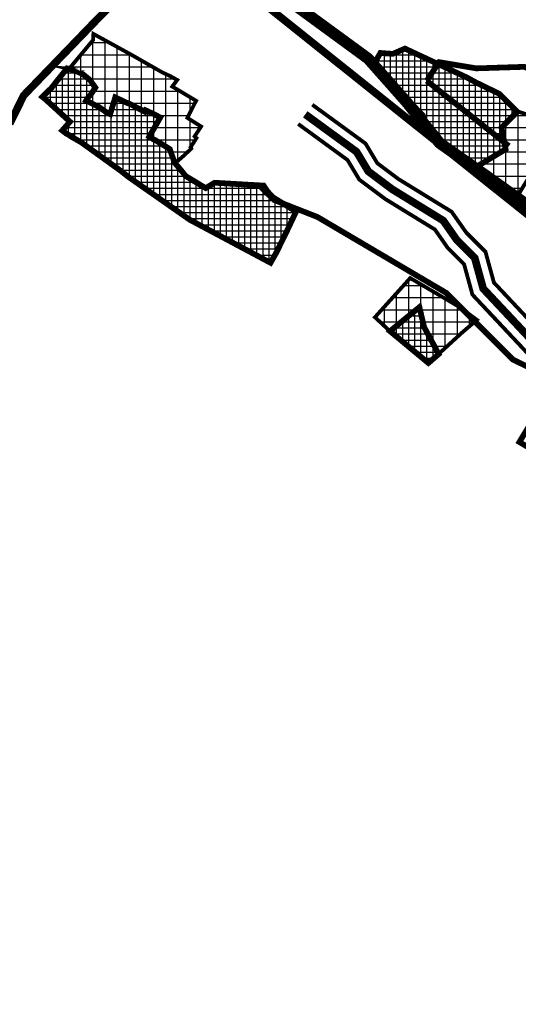
# Model space of a CAD drawing. Units: millimetres. Extents: x 5546141 to 16649057, y 4854398 to 4885866.
# Drawn here: x 5550788 to 5552091, y 4859775 to 4862350 of the extents above; entities that cross this region are included whole.
import ezdxf

# ---------------------------------------------------------------- set-up
doc = ezdxf.new("R2010")
doc.units = ezdxf.units.MM
doc.header["$XCLIPFRAME"] = 0
doc.linetypes.add('DASHED', pattern=[0.75, 0.5, -0.25])
for name, color, linetype in [('B00003-OPCINSKA_GRADSKA_GRANICA', 16, 'Continuous'), ('B06108-VODOOPSKRBA_MAGISTRALNA', 151, 'Continuous'), ('B06401-MELIORACIJA_OSNOVNA', 190, 'Continuous'), ('IZgrađeno', 254, 'Continuous'), ('IZgrađeno_hatch', 253, 'Continuous'), ('NEizgrađeno', 253, 'Continuous'), ('NEizgrađeno_hatch', 253, 'Continuous'), ('voda_postojeći cjevovod', 180, 'Continuous')]:
    doc.layers.add(name, color=color, linetype=linetype)
picture_1 = doc.add_image_def('image2.tif', size_in_pixel=(5072, 6983))

msp = doc.modelspace()

# ---------------------------------------------------------------- hatches: boundary and pattern name
at = {"layer": 'IZgrađeno_hatch'}
h = msp.add_hatch(dxfattribs=at)
h.set_pattern_fill('NET', color=250, scale=5, style=0)
h.paths.add_polyline_path([(5551730.9, 4862263.1), (5551763.1, 4862260.7), (5551795.1, 4862274.5), (5551829.4, 4862258.5), (5551876.1, 4862236.7), (5551919.3, 4862216.5), (5551957.1, 4862198.8), (5551981.3, 4862185.6), (5552041.8, 4862156.2), (5552088.4, 4862109.1), (5552047.4, 4862068), (5552053.1, 4862038.8), (5552058.1, 4862011.2), (5552025.8, 4861991.8), (5551979.4, 4861963.9), (5551900.2, 4862024.7), (5551851.2, 4862066.6), (5551841.8, 4862099.6), (5551785.7, 4862157.8), (5551744.6, 4862200.6), (5551714.4, 4862234.5)])
h = msp.add_hatch(dxfattribs=at)
h.set_pattern_fill('NET', color=250, scale=5, style=0)
h.paths.add_polyline_path([(5550854.5, 4862142.6), (5550919.5, 4862083.3), (5550899.3, 4862060.3), (5550909.4, 4862052.5), (5550923.9, 4862044.6), (5550923.9, 4862043.6), (5550949.2, 4862029.1), (5551055, 4861952.8), (5551070.6, 4861940.1), (5551232.7, 4861826.8), (5551443.7, 4861714.4), (5551458.4, 4861740.2), (5551487.7, 4861800.1), (5551510.5, 4861848.4), (5551449.2, 4861886.2), (5551435.3, 4861901.6), (5551425.6, 4861916.2), (5551297.4, 4861923.7), (5551274.3, 4861909.6), (5551221.6, 4861941.4), (5551212.7, 4861952.8), (5551193.1, 4861976.2), (5551186, 4861995.2), (5551180.7, 4862011.5), (5551144.9, 4862033.7), (5551137, 4862037.5), (5551126.7, 4862044.4), (5551138.8, 4862065.6), (5551144.9, 4862075.5), (5551149.8, 4862084.5), (5551155.3, 4862094.3), (5551140.2, 4862102.5), (5551131.8, 4862106.4), (5551122.5, 4862110.7), (5551116.9, 4862113.3), (5551114.7, 4862109.6), (5551098.8, 4862117.8), (5551078.3, 4862128.7), (5551063.2, 4862134.7), (5551049.7, 4862141.4), (5551037.8, 4862146.9), (5551024.4, 4862103), (5551014.7, 4862107.9), (5550995.8, 4862121.4), (5550961.8, 4862138.5), (5550967.7, 4862148.1), (5550972.1, 4862151.9), (5550978.8, 4862161.7), (5550985.8, 4862172.5), (5550972.8, 4862191.1), (5550963.7, 4862199.1), (5550952.1, 4862208.2), (5550929.1, 4862218.2), (5550911.8, 4862222.8), (5550885, 4862189.4), (5550871.3, 4862171.8), (5550847.3, 4862148.3)])
h = msp.add_hatch(dxfattribs=at)
h.set_pattern_fill('NET', color=250, scale=5, style=0)
h.paths.add_polyline_path([(5551832.8, 4861598.3), (5551845, 4861546.6), (5551883.2, 4861475.6), (5551856.2, 4861452.3), (5551756, 4861535.6)])
at = {"layer": 'NEizgrađeno_hatch'}
h = msp.add_hatch(dxfattribs=at)
h.set_pattern_fill('NET', color=250, scale=10, style=0)
h.paths.add_polyline_path([(5550911.3, 4862222.9), (5550928.8, 4862218.6), (5550952.1, 4862208.2), (5550963.7, 4862199.1), (5550973.1, 4862191.2), (5550985.3, 4862173.1), (5550975.9, 4862157.2), (5550968.4, 4862149.1), (5550961.8, 4862138.9), (5550985.3, 4862126.7), (5550995.8, 4862121.4), (5551014.7, 4862107.9), (5551024.4, 4862103), (5551037.8, 4862146.9), (5551063.2, 4862134.7), (5551078.3, 4862128.7), (5551098.8, 4862117.8), (5551114.7, 4862109.6), (5551116.9, 4862113.3), (5551122.5, 4862110.7), (5551132.1, 4862106), (5551131.6, 4862106.9), (5551154.7, 4862094.5), (5551149.7, 4862083.7), (5551126.6, 4862044.4), (5551145.5, 4862033), (5551160.2, 4862024.3), (5551180.8, 4862011.5), (5551193.5, 4861974.3), (5551217.1, 4861994.6), (5551236.5, 4862013.1), (5551234.6, 4862016.5), (5551243.4, 4862029.9), (5551250, 4862040.4), (5551245.2, 4862044.9), (5551262.2, 4862070.8), (5551226.3, 4862093.4), (5551249.1, 4862138.1), (5551186.8, 4862175.3), (5551199.8, 4862192.5), (5551180.9, 4862202.9), (5551160.6, 4862212.3), (5551080.6, 4862258), (5550980.7, 4862312.9), (5550980, 4862297.1), (5550918, 4862222.6)])
h = msp.add_hatch(dxfattribs=at)
h.set_pattern_fill('NET', color=250, scale=10, style=0)
h.paths.add_polyline_path([(5553016.3, 4861605.6), (5553061.5, 4861648.7), (5552998.3, 4861730.9), (5552942.1, 4861804.1), (5552892, 4861872.4), (5552846.6, 4861932.7), (5552828.3, 4861950.1), (5552815.8, 4861962.3), (5552840.1, 4862000.7), (5552672.8, 4862159.2), (5552658.7, 4862118.8), (5552650.8, 4862103.7), (5552647.7, 4862086.9), (5552644.6, 4862081.8), (5552630.5, 4862077.8), (5552618.8, 4862048.6), (5552629.4, 4862036.2), (5552609, 4862032.7), (5552596.1, 4861993), (5552587.5, 4861979.2), (5552579.7, 4861983.7), (5552560.6, 4861959.1), (5552553.2, 4861949.2), (5552558.6, 4861928.4), (5552544.4, 4861925), (5552552.6, 4861902.9), (5552558.4, 4861887.4), (5552578.2, 4861858.4), (5552544, 4861832.8), (5552505.1, 4861872.7), (5552523.7, 4861902.9), (5552537.7, 4861925.7), (5552537.8, 4861934.6), (5552537.8, 4861937.8), (5552525.3, 4861960.1), (5552510.3, 4861979.1), (5552501.1, 4861990.9), (5552517.9, 4862004), (5552517.5, 4862004.5), (5552514, 4862008.3), (5552509.4, 4862015.9), (5552514.7, 4862027.4), (5552514.4, 4862033.7), (5552512.7, 4862039.5), (5552519.2, 4862050.8), (5552526.3, 4862070), (5552533.5, 4862089.6), (5552511.1, 4862104.6), (5552498.9, 4862118), (5552495.6, 4862115.4), (5552487.5, 4862123), (5552479.4, 4862130.6), (5552455.9, 4862173.8), (5552457.7, 4862159.6), (5552460, 4862124.3), (5552460.4, 4862100.1), (5552454.6, 4862074.6), (5552439.2, 4862050), (5552434, 4862052), (5552386.6, 4862072.2), (5552369.3, 4862087.5), (5552345.7, 4862109.3), (5552334.6, 4862130), (5552333.9, 4862134.1), (5552330.6, 4862136.2), (5552326.2, 4862140.4), (5552319.3, 4862146.8), (5552295.9, 4862174.6), (5552284.3, 4862188.7), (5552282.8, 4862186.1), (5552255.3, 4862136.4), (5552362.5, 4862077.1), (5552324, 4862022.3), (5552235.8, 4862055.4), (5552187.1, 4862074.4), (5552122.3, 4862099.5), (5552091.1, 4862109.6), (5552048.1, 4862066.4), (5552058.1, 4862011.2), (5551979.4, 4861963.9), (5552086.2, 4861883.8), (5552149.4, 4861988.1), (5552328.3, 4862016.1), (5552599.4, 4861684.1), (5552573.2, 4861608), (5552573.2, 4861536.5), (5552661.6, 4861502.9), (5552668.6, 4861490.6), (5552690.7, 4861467.6), (5552719.6, 4861411.2), (5552725.8, 4861401.2), (5552756.8, 4861427.7), (5552760.7, 4861469.3), (5552764.6, 4861511), (5552790.4, 4861486.1), (5552782.7, 4861427.9), (5552810.6, 4861408.9), (5552825.4, 4861389), (5552829.8, 4861382.2), (5552836.2, 4861375.8), (5552844.1, 4861368.4), (5552844.1, 4861354.3), (5552872.3, 4861330.4), (5552884.9, 4861349.8), (5552903.5, 4861369.5), (5552928.9, 4861400.1), (5552979.2, 4861457.5), (5552939.4, 4861502.8), (5552890.8, 4861558.3), (5552848, 4861607.2), (5552794.6, 4861548.3), (5552774.3, 4861577.5), (5552758.9, 4861598.1), (5552740, 4861623.5), (5552725.8, 4861642.6), (5552707.2, 4861668), (5552698.1, 4861680.6), (5552688.9, 4861693.3), (5552681.3, 4861708), (5552668.6, 4861732.9), (5552661.1, 4861747.5), (5552655.9, 4861771), (5552652.9, 4861784.4), (5552643, 4861793.1), (5552660.6, 4861818), (5552668.6, 4861828.4), (5552694, 4861874), (5552708.3, 4861902.2), (5552730.5, 4861883.8), (5552761.2, 4861858.5), (5552789.2, 4861835.2), (5552808.3, 4861819.5), (5552827.3, 4861804.5), (5552857.1, 4861801.1), (5552876.7, 4861782.2), (5552903, 4861756.8), (5552929.4, 4861731.5), (5552954.3, 4861707.4), (5552979.9, 4861682.7), (5552960.7, 4861661.6), (5553009, 4861598.1)])
h.paths.add_polyline_path([(5552452.7, 4862045.7), (5552472.6, 4862038.5), (5552458.2, 4862023.2), (5552450.6, 4862012.2), (5552441.5, 4861997.5), (5552415, 4861936.3), (5552388.2, 4861960.2), (5552423, 4862012.3), (5552438.9, 4862032.4), (5552448.8, 4862041.3)], flags=16)
h = msp.add_hatch(dxfattribs=at)
h.set_pattern_fill('NET', color=250, scale=10, style=0)
h.paths.add_polyline_path([(5551832, 4861597), (5551754.5, 4861536.7), (5551716.6, 4861572), (5551808.8, 4861674.4), (5551938.1, 4861598.4), (5551983.1, 4861565), (5551942, 4861529.8), (5551883.6, 4861476.3), (5551845, 4861547.8)])
h.paths.add_polyline_path([(5551832.8, 4861598.3), (5551845, 4861546.6), (5551883.2, 4861475.6), (5551856.2, 4861452.3), (5551756, 4861535.6)])

# ---------------------------------------------------------------- linework, layer by layer
at = {"layer": 'B00003-OPCINSKA_GRADSKA_GRANICA', "ltscale": 100, "const_width": 20, "flags": 128}
msp.add_lwpolyline([(5551125, 4862486), (5550993, 4862353.5), (5550798.5, 4862152), (5550762.1, 4862078)], dxfattribs=at)
at = {"layer": 'B06108-VODOOPSKRBA_MAGISTRALNA', "linetype": 'DASHED', "ltscale": 100, "const_width": 30, "flags": 128}
msp.add_lwpolyline([(5552950.8, 4861199.8), (5552771.8, 4861339.2), (5552661.2, 4861510.1), (5552516.5, 4861552.2), (5552340.1, 4861675.7), (5552200.6, 4861804.6), (5552008.4, 4861941.3), (5551885.7, 4862027.4), (5551798.8, 4862135.2), (5551698.8, 4862248.3), (5551501.3, 4862392.9), (5551385.5, 4862456), (5551243.4, 4862563.8), (5551227.6, 4862671.6), (5551069.3, 4863130.9), (5550679.7, 4863470.1), (5550539.7, 4863486), (5550387.5, 4863604.6), (5550183.3, 4863812.2), (5550083.1, 4863930.8), (5549912.4, 4864045.8), (5549786.2, 4864131)], dxfattribs=at)
at = {"layer": 'B06108-VODOOPSKRBA_MAGISTRALNA', "const_width": 15}
for points in [[(5551851.9, 4862190.4), (5551884.3, 4862239), (5551981.6, 4862222.8), (5552107.3, 4862226.8), (5552208.6, 4862182.3), (5552289.7, 4862133.7), (5552354.6, 4862117.5), (5552395.1, 4862109.4), (5552427.5, 4862109.4), (5552435.7, 4862137.7), (5552419.4, 4862194.4), (5552374.8, 4862243)], [(5552066.7, 4862019.7), (5551851.9, 4862190.4)], [(5551412.3, 4861919.1), (5551452.9, 4861878.6), (5551566.4, 4861834.1), (5551902.9, 4861635.7), (5552077.2, 4861461.4), (5552188.2, 4861406.4), (5552386.8, 4861310.4)]]:
    msp.add_lwpolyline(points, dxfattribs=at)
at = {"layer": 'B06401-MELIORACIJA_OSNOVNA', "linetype": 'Continuous'}
for points, const_width in [([(5553943.9, 4860070.4), (5553782, 4860148.6), (5553665.6, 4860206.7), (5553572.8, 4860338.5), (5553517.8, 4860427.2), (5553283.5, 4860625.6), (5553252.9, 4860712.1), (5553107, 4860852.7), (5553050.1, 4860961.2), (5552759.7, 4861225.3), (5552624.4, 4861409), (5552503.3, 4861420.5), (5552282, 4861455.7), (5552172.9, 4861507.8), (5552027.6, 4861662.6), (5552005.5, 4861743.2), (5551955.2, 4861793.4), (5551917, 4861847.9), (5551778.7, 4861932.9), (5551722.9, 4861974.7), (5551691.9, 4862026.3), (5551552.8, 4862127.8)], 10), ([(5553928, 4860043.3), (5553768.3, 4860120.5), (5553644.6, 4860182.3), (5553546.7, 4860321.2), (5553493.9, 4860406.5), (5553256.8, 4860607.3), (5553225.9, 4860694.7), (5553081.6, 4860833.7), (5553025, 4860941.8), (5552736.4, 4861204.3), (5552607.6, 4861379.2), (5552499.4, 4861389.5), (5552272.6, 4861425.6), (5552154.1, 4861482.2), (5551999.5, 4861646.9), (5551977.5, 4861726.9), (5551931.2, 4861773.2), (5551895.1, 4861824.7), (5551761.1, 4861907), (5551699.3, 4861953.4), (5551668.4, 4862004.8), (5551534.4, 4862102.6)], 20), ([(5553912.1, 4860016.3), (5553754.5, 4860092.5), (5553623.6, 4860157.9), (5553520.6, 4860304), (5553469.9, 4860385.9), (5553230.2, 4860588.9), (5553198.9, 4860677.4), (5553056.3, 4860814.7), (5552999.8, 4860922.4), (5552713.1, 4861183.2), (5552590.7, 4861349.5), (5552495.4, 4861358.5), (5552263.2, 4861395.4), (5552135.3, 4861456.5), (5551971.4, 4861631.1), (5551949.6, 4861710.6), (5551907.1, 4861753), (5551873.2, 4861801.5), (5551743.5, 4861881.2), (5551675.6, 4861932), (5551644.8, 4861983.3), (5551516, 4862077.4)], 10)]:
    msp.add_lwpolyline(points, dxfattribs=dict(at, const_width=const_width))
at = {"layer": 'IZgrađeno', "color": 250, "const_width": 15, "flags": 128}
for points in [[(5551730.9, 4862263.1), (5551763.1, 4862260.7), (5551795.1, 4862274.5), (5551829.4, 4862258.5), (5551876.1, 4862236.7), (5551919.3, 4862216.5), (5551957.1, 4862198.8), (5551981.3, 4862185.6), (5552041.8, 4862156.2), (5552088.4, 4862109.1), (5552047.4, 4862068), (5552053.1, 4862038.8), (5552058.1, 4862011.2), (5552025.8, 4861991.8), (5551979.4, 4861963.9), (5551900.2, 4862024.7), (5551851.2, 4862066.6), (5551841.8, 4862099.6), (5551785.7, 4862157.8), (5551744.6, 4862200.6), (5551714.4, 4862234.5), (5551730.9, 4862263.1)], [(5550854.5, 4862142.6), (5550919.5, 4862083.3), (5550899.3, 4862060.3), (5550909.4, 4862052.5), (5550909.4, 4862052.5), (5550909.4, 4862052.5), (5550923.9, 4862044.6), (5550923.9, 4862043.6), (5550923.9, 4862043.6), (5550923.9, 4862043.6), (5550923.9, 4862043.6), (5550923.9, 4862043.6), (5550923.9, 4862043.6), (5550949.2, 4862029.1), (5551055, 4861952.8), (5551070.6, 4861940.1), (5551232.7, 4861826.8), (5551443.7, 4861714.4), (5551458.4, 4861740.2), (5551487.7, 4861800.1), (5551510.5, 4861848.4), (5551449.2, 4861886.2), (5551435.3, 4861901.6), (5551435.3, 4861901.6), (5551435.3, 4861901.6), (5551425.6, 4861916.2), (5551297.4, 4861923.7), (5551274.3, 4861909.6), (5551221.6, 4861941.4), (5551212.7, 4861952.8), (5551193.1, 4861976.2), (5551186, 4861995.2), (5551180.7, 4862011.5), (5551144.9, 4862033.7), (5551137, 4862037.5), (5551126.7, 4862044.4), (5551138.8, 4862065.6), (5551144.9, 4862075.5), (5551144.9, 4862075.5), (5551149.8, 4862084.5), (5551155.3, 4862094.3), (5551140.2, 4862102.5), (5551131.8, 4862106.4), (5551122.5, 4862110.7), (5551116.9, 4862113.3), (5551114.7, 4862109.6), (5551098.8, 4862117.8), (5551078.3, 4862128.7), (5551078.3, 4862128.7), (5551078.3, 4862128.7), (5551063.2, 4862134.7), (5551049.7, 4862141.4), (5551037.8, 4862146.9), (5551024.4, 4862103), (5551014.7, 4862107.9), (5550995.8, 4862121.4), (5550961.8, 4862138.5), (5550967.7, 4862148.1), (5550972.1, 4862151.9), (5550978.8, 4862161.7), (5550985.8, 4862172.5), (5550972.8, 4862191.1), (5550963.7, 4862199.1), (5550952.1, 4862208.2), (5550929.1, 4862218.2), (5550911.8, 4862222.8), (5550885, 4862189.4), (5550871.3, 4862171.8), (5550847.3, 4862148.3), (5550854.5, 4862142.6)], [(5551832.8, 4861598.3), (5551845, 4861546.6), (5551883.2, 4861475.6), (5551856.2, 4861452.3), (5551756, 4861535.6), (5551832.8, 4861598.3)], [(5552166, 4861346.3), (5552303.3, 4861262.1), (5552308.7, 4861233.2), (5552241.6, 4861158.9), (5552094.2, 4861245.6), (5552139.2, 4861320.2), (5552153.6, 4861343.1), (5552166, 4861346.3)]]:
    msp.add_lwpolyline(points, dxfattribs=at)
at = {"layer": 'NEizgrađeno', "color": 250, "linetype": 'Continuous', "const_width": 10}
for points in [[(5550911.3, 4862222.9), (5550928.8, 4862218.6), (5550952.1, 4862208.2), (5550963.7, 4862199.1), (5550973.1, 4862191.2), (5550985.3, 4862173.1), (5550975.9, 4862157.2), (5550968.4, 4862149.1), (5550961.8, 4862138.9), (5550985.3, 4862126.7), (5550995.8, 4862121.4), (5551014.7, 4862107.9), (5551024.4, 4862103), (5551037.8, 4862146.9), (5551063.2, 4862134.7), (5551078.3, 4862128.7), (5551078.3, 4862128.7), (5551098.8, 4862117.8), (5551114.7, 4862109.6), (5551116.9, 4862113.3), (5551122.5, 4862110.7), (5551122.5, 4862110.7), (5551132.1, 4862106), (5551131.6, 4862106.9), (5551131.6, 4862106.9), (5551154.7, 4862094.5), (5551149.7, 4862083.7), (5551126.6, 4862044.4), (5551145.5, 4862033), (5551160.2, 4862024.3), (5551180.8, 4862011.5), (5551193.5, 4861974.3), (5551217.1, 4861994.6), (5551236.5, 4862013.1), (5551234.6, 4862016.5), (5551243.4, 4862029.9), (5551250, 4862040.4), (5551245.2, 4862044.9), (5551262.2, 4862070.8), (5551226.3, 4862093.4), (5551249.1, 4862138.1), (5551186.8, 4862175.3), (5551199.8, 4862192.5), (5551180.9, 4862202.9), (5551160.6, 4862212.3), (5551080.6, 4862258), (5550980.7, 4862312.9), (5550980, 4862297.1), (5550918, 4862222.6), (5550911.3, 4862222.9)], [(5552122.3, 4862099.5), (5552091.1, 4862109.6), (5552091.1, 4862109.6), (5552048.1, 4862066.4), (5552058.1, 4862011.2), (5551979.4, 4861963.9), (5552086.2, 4861883.8), (5552149.4, 4861988.1)], [(5551832, 4861597), (5551754.5, 4861536.7), (5551716.6, 4861572), (5551808.8, 4861674.4), (5551938.1, 4861598.4), (5551983.1, 4861565), (5551942, 4861529.8), (5551883.6, 4861476.3), (5551845, 4861547.8), (5551832, 4861597)]]:
    msp.add_lwpolyline(points, dxfattribs=at)
at = {"layer": 'voda_postojeći cjevovod', "color": 5, "const_width": 20}
msp.add_lwpolyline([(5549025.8, 4864262.2), (5549111.6, 4864200.4), (5549252.9, 4864120.3), (5549587.4, 4863910.1), (5549688.2, 4863849.4), (5549774.3, 4863796), (5549833.4, 4863753.9), (5549959.4, 4863654.8), (5550087.3, 4863566.7), (5550260.9, 4863414), (5550417.2, 4863258.3), (5550738.9, 4862965.9), (5551198.2, 4862573.9), (5552415.7, 4861600.5), (5553566.7, 4860621.9), (5553728.2, 4860506.9), (5553857, 4860675.2)], dxfattribs=at)

# ---------------------------------------------------------------- referenced raster images: frames only (the image files are external)
image = msp.add_image(picture_1, insert=(5550118, 4859148), size_in_units=(10144, 13966))
image.set_boundary_path([(-0.5, 1490.53), (5071.5, 1490.53), (5071.5, 6982.5), (-0.5, 6982.5), (-0.5, 1490.53)])

doc.saveas('drawing.dxf')
